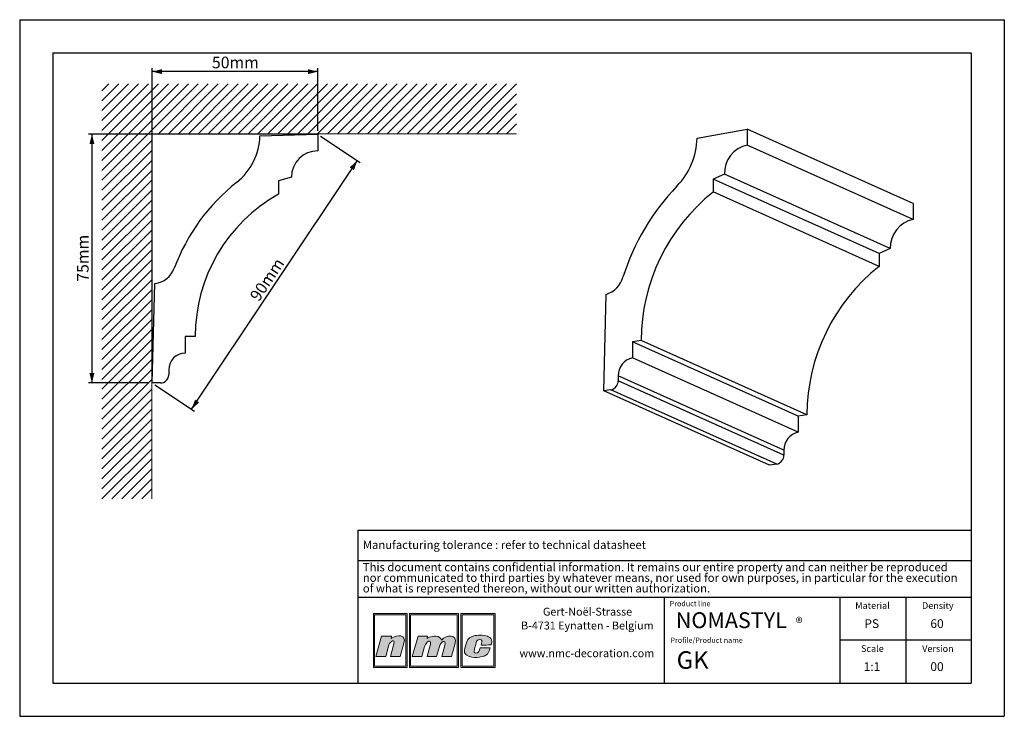
# Model space of a CAD drawing. Units: millimetres. Extents: x 0 to 297, y 0 to 210.
import ezdxf
from ezdxf.lldxf.tags import DXFTag

# ---------------------------------------------------------------- set-up
doc = ezdxf.new("R2010")
doc.units = ezdxf.units.MM
doc.layers.add('1', color=7, linetype='Continuous', lineweight=25)
for name, color, linetype in [('2', 7, 'Continuous'), ('4', 11, 'PHANTOM'), ('5', 136, 'PHANTOM')]:
    doc.layers.add(name, color=color, linetype=linetype)
doc.styles.add('SLDTEXTSTYLE0', font='TXT', dxfattribs={"width": 0.70989})
doc.styles.add('SLDTEXTSTYLE1', font='TXT', dxfattribs={"width": 0.75})
doc.styles.add('SLDTEXTSTYLE3', font='TXT', dxfattribs={"width": 0.605})
tags = doc.linetypes.add('PHANTOM', pattern=[12.7, 6.35, -1.27, 1.27, -1.27, 1.27, -1.27]).pattern_tags.tags
tags[14:15] = [DXFTag(74, 4), DXFTag(75, 0), DXFTag(340, '0'), DXFTag(46, 1.0), DXFTag(50, 0.0), DXFTag(44, 0.0), DXFTag(45, 0.0)]
tags[12:13] = [DXFTag(74, 4), DXFTag(75, 0), DXFTag(340, '0'), DXFTag(46, 1.0), DXFTag(50, 0.0), DXFTag(44, 0.0), DXFTag(45, 0.0)]
tags[10:11] = [DXFTag(74, 4), DXFTag(75, 0), DXFTag(340, '0'), DXFTag(46, 1.0), DXFTag(50, 0.0), DXFTag(44, 0.0), DXFTag(45, 0.0)]
tags[8:9] = [DXFTag(74, 4), DXFTag(75, 0), DXFTag(340, '0'), DXFTag(46, 1.0), DXFTag(50, 0.0), DXFTag(44, 0.0), DXFTag(45, 0.0)]
tags[6:7] = [DXFTag(74, 4), DXFTag(75, 0), DXFTag(340, '0'), DXFTag(46, 1.0), DXFTag(50, 0.0), DXFTag(44, 0.0), DXFTag(45, 0.0)]
tags[4:5] = [DXFTag(74, 4), DXFTag(75, 0), DXFTag(340, '0'), DXFTag(46, 1.0), DXFTag(50, 0.0), DXFTag(44, 0.0), DXFTag(45, 0.0)]
doc.dimstyles.new('SLDDIMSTYLE0', dxfattribs={"dimtxt": 3.5, "dimasz": 3, "dimexe": 0, "dimexo": 0.0625, "dimgap": 0.875, "dimtad": 1, "dimdec": 0, "dimrnd": 1e-09, "dimzin": 12, "dimdsep": 46, "dimtxsty": 'SLDTEXTSTYLE1', "dimsah": 1, "dimcen": 0.09, "dimadec": 0, "dimazin": 3, "dimtfac": 1, "dimtdec": 0, "dimtofl": 0, "dimtmove": 0, "dimatfit": 3, "dimfxl": 1, "dimfrac": 2, "dimtolj": 1, "dimtzin": 12, "dimarcsym": 0})

# ---------------------------------------------------------------- blocks, each defined once
blk = doc.blocks.new('SW_NOTE_0')
at = {"layer": '2', "color": 0, "char_height": 2.5, "attachment_point": 1, "style": 'SLDTEXTSTYLE1'}
for s, insert in [('This document contains confidential information. It remains our entire property and can neither be reproduced', (0, 3.22)), ('nor communicated to third parties by whatever means, nor used for own purposes, in particular for the execution', (0, 0.03)), ('of what is represented thereon, without our written authorization.', (0, -3.17))]:
    blk.add_mtext(s, dxfattribs=dict(at, insert=insert))
blk = doc.blocks.new('SW_NOTE_1')
at = {"layer": '2', "color": 0, "char_height": 2.3813, "attachment_point": 2, "style": 'SLDTEXTSTYLE1'}
for s, insert in [('Gert-Noël-Strasse', (13.02, 3.07)), ('B-4731 Eynatten - Belgium', (12.97, -1.11)), ('www.nmc-decoration.com', (12.81, -9.46))]:
    blk.add_mtext(s, dxfattribs=dict(at, insert=insert))
blk = doc.blocks.new('SW_NOTE_2')
at = {"layer": '2', "color": 0, "attachment_point": 1, "style": 'SLDTEXTSTYLE3'}
for s, insert, char_height in [('NOMASTYL', (0, 6.14), 4.763), ('®', (36.17, 4.54), 3.17)]:
    blk.add_mtext(s, dxfattribs=dict(at, insert=insert, char_height=char_height))
blk = doc.blocks.new('_D')
at = {"layer": '5'}
for p, q in [((39.95, 101.48), (39.95, 195.34)), ((89.95, 194.34), (39.95, 194.34)), ((89.95, 176.48), (89.95, 195.34))]:
    blk.add_line(p, q, dxfattribs=at)
for points in [[(39.95, 194.34), (42.95, 193.59), (42.95, 195.09)], [(89.95, 194.34), (86.95, 195.09), (86.95, 193.59)]]:
    blk.add_solid(points, dxfattribs=at)
at = {"layer": '5', "insert": (57.99, 198.86), "char_height": 3.5, "attachment_point": 1, "style": 'SLDTEXTSTYLE1'}
blk.add_mtext('50mm', dxfattribs=at)
blk = doc.blocks.new('_D_1')
at = {"layer": '5'}
for p, q in [((88.95, 175.48), (20.79, 175.48)), ((21.79, 175.48), (21.79, 100.48)), ((38.95, 100.48), (20.79, 100.48))]:
    blk.add_line(p, q, dxfattribs=at)
for points in [[(21.79, 175.48), (21.04, 172.48), (22.54, 172.48)], [(21.79, 100.48), (22.54, 103.48), (21.04, 103.48)]]:
    blk.add_solid(points, dxfattribs=at)
at = {"layer": '5', "insert": (17.28, 131.02), "char_height": 3.5, "attachment_point": 1, "rotation": 90, "style": 'SLDTEXTSTYLE1'}
blk.add_mtext('75mm', dxfattribs=at)
blk = doc.blocks.new('_D_2')
at = {"layer": '5'}
for p, q in [((90.78, 174.92), (102.68, 166.99)), ((51.85, 92.55), (101.85, 167.55)), ((40.78, 99.92), (52.68, 91.99))]:
    blk.add_line(p, q, dxfattribs=at)
for points in [[(101.85, 167.55), (99.56, 165.47), (100.81, 164.63)], [(51.85, 92.55), (54.14, 94.63), (52.89, 95.46)]]:
    blk.add_solid(points, dxfattribs=at)
at = {"layer": '5', "insert": (69.23, 126.76), "char_height": 3.5, "attachment_point": 1, "rotation": 56.3099, "style": 'SLDTEXTSTYLE1'}
blk.add_mtext('90mm', dxfattribs=at)

msp = doc.modelspace()

# ---------------------------------------------------------------- hatches: boundary and pattern name
at = {"layer": '4'}
h = msp.add_hatch(color=11, dxfattribs=at)
h.paths.add_polyline_path([(106.68, 30.96), (106.68, 14.75), (116.87, 14.75), (116.87, 30.96)], flags=0)
h.paths.add_polyline_path([(116.49, 15.13), (107.06, 15.13), (107.06, 30.58), (116.49, 30.58)], flags=0)
h = msp.add_hatch(color=11, dxfattribs=at)
h.paths.add_polyline_path([(117.56, 14.75), (132.37, 14.75), (132.37, 30.96), (117.56, 30.96)], flags=0)
h.paths.add_polyline_path([(131.99, 15.13), (117.93, 15.13), (117.93, 30.58), (131.99, 30.58)], flags=0)
h = msp.add_hatch(color=11, dxfattribs=at)
h.paths.add_polyline_path([(133.06, 14.75), (143.42, 14.75), (143.42, 30.96), (133.06, 30.96)], flags=0)
h.paths.add_polyline_path([(133.43, 15.13), (133.43, 30.58), (143.05, 30.58), (143.05, 15.13)], flags=0)
h = msp.add_hatch(color=11, dxfattribs=at)
edge = h.paths.add_edge_path(flags=0)
edge.add_line((112.11, 24.18), (112.01, 23.45))
edge.add_spline(control_points=[(112.01, 23.45), (114.01, 24.83), (116.69, 24.62), (115.92, 22.08)], knot_values=[3, 3, 3, 3, 4, 4, 4, 4], weights=[1, 1, 1, 1], degree=3, periodic=0)
edge.add_line((115.92, 22.08), (114.74, 18.04))
edge.add_line((114.74, 18.04), (111.86, 18.04))
edge.add_line((111.86, 18.04), (112.9, 21.86))
edge.add_spline(control_points=[(112.9, 21.86), (113.35, 23.46), (111.69, 22.69), (111.37, 21.5)], knot_values=[7, 7, 7, 7, 8, 8, 8, 8], weights=[1, 1, 1, 1], degree=3, periodic=0)
edge.add_line((111.37, 21.5), (110.41, 18.02))
edge.add_line((110.41, 18.02), (107.46, 18.02))
edge.add_line((107.46, 18.02), (109.17, 24.18))
edge.add_line((109.17, 24.18), (112.11, 24.18))
h = msp.add_hatch(color=11, dxfattribs=at)
edge = h.paths.add_edge_path(flags=0)
edge.add_spline(control_points=[(127.21, 22.99), (126.81, 24.29), (124.9, 24.64), (122.93, 23.47)], knot_values=[10, 10, 10, 10, 11, 11, 11, 11], weights=[1, 1, 1, 1], degree=3, periodic=0)
edge.add_line((122.93, 23.47), (123, 24.16))
edge.add_line((123, 24.16), (120.19, 24.16))
edge.add_line((120.19, 24.16), (118.43, 18.04))
edge.add_line((118.43, 18.04), (121.29, 18.04))
edge.add_line((121.29, 18.04), (122.14, 21.01))
edge.add_spline(control_points=[(122.14, 21.01), (122.62, 22.76), (124.29, 23.26), (123.89, 21.78)], knot_values=[1, 1, 1, 1, 2, 2, 2, 2], weights=[1, 1, 1, 1], degree=3, periodic=0)
edge.add_line((123.89, 21.78), (122.87, 18.04))
edge.add_line((122.87, 18.04), (125.77, 18.04))
edge.add_line((125.77, 18.04), (126.61, 21.03))
edge.add_spline(control_points=[(126.61, 21.03), (127.08, 22.79), (128.67, 22.98), (128.34, 21.78)], knot_values=[5, 5, 5, 5, 6, 6, 6, 6], weights=[1, 1, 1, 1], degree=3, periodic=0)
edge.add_line((128.34, 21.78), (127.32, 18.04))
edge.add_line((127.32, 18.04), (130.25, 18.04))
edge.add_line((130.25, 18.04), (131.38, 22.06))
edge.add_spline(control_points=[(131.38, 22.06), (132.09, 24.58), (128.84, 24.76), (127.21, 22.99)], knot_values=[9, 9, 9, 9, 10, 10, 10, 10], weights=[1, 1, 1, 1], degree=3, periodic=0)
h = msp.add_hatch(color=11, dxfattribs=at)
edge = h.paths.add_edge_path(flags=0)
edge.add_spline(control_points=[(134.89, 18.39), (133.85, 18.98), (133.99, 19.85), (134.84, 22.43)], knot_values=[12, 12, 12, 12, 13, 13, 13, 13], weights=[1, 1, 1, 1], degree=3, periodic=0)
edge.add_spline(control_points=[(134.84, 22.43), (135.19, 23.49), (135.98, 23.97), (136.94, 24.25)], knot_values=[13, 13, 13, 13, 14, 14, 14, 14], weights=[1, 1, 1, 1], degree=3, periodic=0)
edge.add_spline(control_points=[(136.94, 24.25), (137.88, 24.52), (139.96, 24.52), (141.09, 24.14)], knot_values=[14, 14, 14, 14, 15, 15, 15, 15], weights=[1, 1, 1, 1], degree=3, periodic=0)
edge.add_spline(control_points=[(141.09, 24.14), (141.53, 23.99), (142.16, 23.59), (142.35, 23.1)], knot_values=[15, 15, 15, 15, 16, 16, 16, 16], weights=[1, 1, 1, 1], degree=3, periodic=0)
edge.add_spline(control_points=[(142.35, 23.1), (142.56, 22.46), (142.3, 21.95), (142.14, 21.5)], knot_values=[0, 0, 0, 0, 1, 1, 1, 1], weights=[1, 1, 1, 1], degree=3, periodic=0)
edge.add_spline(control_points=[(142.14, 21.5), (141.24, 21.49), (140.31, 21.49), (139.18, 21.49)], knot_values=[1, 1, 1, 1, 2, 2, 2, 2], weights=[1, 1, 1, 1], degree=3, periodic=0)
edge.add_spline(control_points=[(139.18, 21.49), (139.36, 22.3), (139.62, 22.81), (139.16, 23.09)], knot_values=[2, 2, 2, 2, 3, 3, 3, 3], weights=[1, 1, 1, 1], degree=3, periodic=0)
edge.add_spline(control_points=[(139.16, 23.09), (138.93, 23.2), (138.56, 23.18), (138.35, 23.09)], knot_values=[3, 3, 3, 3, 4, 4, 4, 4], weights=[1, 1, 1, 1], degree=3, periodic=0)
edge.add_spline(control_points=[(138.35, 23.09), (137.95, 22.9), (137.85, 22.71), (137.71, 22.22)], knot_values=[4, 4, 4, 4, 5, 5, 5, 5], weights=[1, 1, 1, 1], degree=3, periodic=0)
edge.add_spline(control_points=[(137.71, 22.22), (137.46, 21.3), (137.43, 21.26), (137.16, 20.2)], knot_values=[5, 5, 5, 5, 6, 6, 6, 6], weights=[1, 1, 1, 1], degree=3, periodic=0)
edge.add_spline(control_points=[(137.16, 20.2), (136.89, 19.31), (137.12, 19.11), (137.5, 19.05)], knot_values=[6, 6, 6, 6, 7, 7, 7, 7], weights=[1, 1, 1, 1], degree=3, periodic=0)
edge.add_spline(control_points=[(137.5, 19.05), (138.56, 18.92), (138.63, 19.81), (138.88, 20.64)], knot_values=[7, 7, 7, 7, 8, 8, 8, 8], weights=[1, 1, 1, 1], degree=3, periodic=0)
edge.add_line((138.88, 20.64), (138.93, 20.64))
edge.add_line((138.93, 20.64), (141.88, 20.64))
edge.add_spline(control_points=[(141.88, 20.64), (141.66, 19.75), (141.37, 18.75), (140.63, 18.38)], knot_values=[10, 10, 10, 10, 11, 11, 11, 11], weights=[1, 1, 1, 1], degree=3, periodic=0)
edge.add_spline(control_points=[(140.63, 18.38), (139.27, 17.79), (136.78, 17.34), (134.89, 18.39)], knot_values=[11, 11, 11, 11, 12, 12, 12, 12], weights=[1, 1, 1, 1], degree=3, periodic=0)

# ---------------------------------------------------------------- linework, layer by layer
at = {"color": 8, "linetype": 'Continuous', "lineweight": 18}
for p, q in [((53.87, 190.64), (24.81, 161.58)), ((50.87, 190.64), (24.81, 164.58)), ((47.87, 190.64), (24.81, 167.58)), ((44.87, 190.64), (24.81, 170.58)), ((41.87, 190.64), (24.81, 173.58)), ((38.87, 190.64), (24.81, 176.58)), ((35.87, 190.64), (24.81, 179.58)), ((32.87, 190.64), (24.81, 182.58)), ((29.87, 190.64), (24.81, 185.58)), ((26.87, 190.64), (24.81, 188.58)), ((56.87, 190.64), (41.87, 175.64)), ((59.87, 190.64), (44.87, 175.64)), ((62.87, 190.64), (47.87, 175.64)), ((65.87, 190.64), (50.87, 175.64)), ((68.87, 190.64), (53.87, 175.64)), ((71.87, 190.64), (56.87, 175.64)), ((74.87, 190.64), (59.87, 175.64)), ((77.87, 190.64), (62.87, 175.64)), ((80.87, 190.64), (65.87, 175.64)), ((83.87, 190.64), (68.87, 175.64)), ((86.87, 190.64), (71.87, 175.64)), ((89.87, 190.64), (74.87, 175.64)), ((92.87, 190.64), (77.87, 175.64)), ((95.87, 190.64), (80.87, 175.64)), ((98.87, 190.64), (83.87, 175.64)), ((101.87, 190.64), (86.87, 175.64)), ((104.87, 190.64), (89.87, 175.64)), ((107.87, 190.64), (92.87, 175.64)), ((110.87, 190.64), (95.87, 175.64)), ((113.87, 190.64), (98.87, 175.64)), ((116.87, 190.64), (101.87, 175.64)), ((119.87, 190.64), (104.87, 175.64)), ((122.87, 190.64), (107.87, 175.64)), ((125.87, 190.64), (110.87, 175.64)), ((128.87, 190.64), (113.87, 175.64)), ((131.87, 190.64), (116.87, 175.64)), ((134.87, 190.64), (119.87, 175.64)), ((137.87, 190.64), (122.87, 175.64)), ((140.87, 190.64), (125.87, 175.64)), ((143.87, 190.64), (128.87, 175.64)), ((146.87, 190.64), (131.87, 175.64)), ((149.87, 190.64), (134.87, 175.64)), ((149.87, 187.64), (137.87, 175.64)), ((149.87, 184.64), (140.87, 175.64)), ((149.87, 181.64), (143.87, 175.64)), ((149.87, 178.64), (146.87, 175.64)), ((149.87, 175.64), (39.81, 175.64)), ((39.81, 175.64), (39.81, 65.58)), ((39.81, 173.58), (24.81, 158.58)), ((39.81, 170.58), (24.81, 155.58)), ((39.81, 167.58), (24.81, 152.58)), ((39.81, 164.58), (24.81, 149.58)), ((39.81, 161.58), (24.81, 146.58)), ((39.81, 158.58), (24.81, 143.58)), ((39.81, 155.58), (24.81, 140.58)), ((39.81, 152.58), (24.81, 137.58)), ((39.81, 149.58), (24.81, 134.58)), ((39.81, 146.58), (24.81, 131.58)), ((39.81, 143.58), (24.81, 128.58)), ((39.81, 140.58), (24.81, 125.58)), ((39.81, 137.58), (24.81, 122.58)), ((39.81, 134.58), (24.81, 119.58)), ((39.81, 131.58), (24.81, 116.58)), ((39.81, 128.58), (24.81, 113.58)), ((39.81, 125.58), (24.81, 110.58)), ((39.81, 122.58), (24.81, 107.58)), ((39.81, 119.58), (24.81, 104.58)), ((39.81, 116.58), (24.81, 101.58)), ((39.81, 113.58), (24.81, 98.58)), ((39.81, 110.58), (24.81, 95.58)), ((39.81, 107.58), (24.81, 92.58)), ((39.81, 104.58), (24.81, 89.58)), ((39.81, 101.58), (24.81, 86.58)), ((39.81, 98.58), (24.81, 83.58)), ((39.81, 95.58), (24.81, 80.58)), ((39.81, 92.58), (24.81, 77.58)), ((39.81, 89.58), (24.81, 74.58)), ((39.81, 86.58), (24.81, 71.58)), ((39.81, 83.58), (24.81, 68.58)), ((39.81, 80.58), (24.81, 65.58)), ((39.81, 77.58), (27.81, 65.58)), ((39.81, 74.58), (30.81, 65.58)), ((39.81, 71.58), (33.81, 65.58)), ((39.81, 68.58), (36.81, 65.58))]:
    msp.add_line(p, q, dxfattribs=at)
at = {"color": 7, "linetype": 'Continuous', "lineweight": 25}
for p, q in [((72.45, 175.02), (89.95, 175.48)), ((89.95, 175.48), (89.95, 170.48)), ((204.33, 174.31), (219.48, 177.01)), ((219.48, 177.01), (219.48, 172.19)), ((269.48, 154.6), (219.48, 177.01)), ((269.48, 149.77), (219.48, 172.19)), ((212.55, 163.42), (209.21, 161.92)), ((262.55, 141.01), (212.55, 163.42)), ((81.95, 162.48), (78.08, 161.44)), ((78.08, 161.44), (78.08, 157.44)), ((209.21, 161.92), (209.21, 158.06)), ((259.21, 139.51), (209.21, 161.92)), ((259.21, 135.64), (209.21, 158.06)), ((269.48, 154.6), (269.48, 149.77)), ((262.55, 141.01), (259.21, 139.51)), ((259.21, 139.51), (259.21, 135.64)), ((39.95, 100.48), (40.73, 130.47)), ((176.18, 98.1), (176.86, 127.17)), ((52.95, 114.48), (49.95, 114.48)), ((49.95, 114.48), (49.95, 109.48)), ((187.44, 113.31), (184.84, 112.92)), ((184.84, 112.92), (184.84, 108.09)), ((234.84, 90.5), (184.84, 112.92)), ((237.44, 90.89), (187.44, 113.31)), ((234.84, 85.67), (184.84, 108.09)), ((44.95, 104.48), (44.95, 102.98)), ((180.51, 102.61), (180.51, 101.16)), ((230.51, 80.2), (180.51, 102.61)), ((230.51, 78.75), (180.51, 101.16)), ((42.45, 100.48), (39.95, 100.48)), ((178.34, 98.42), (176.18, 98.1)), ((226.18, 75.69), (176.18, 98.1)), ((228.34, 76.01), (178.34, 98.42)), ((237.44, 90.89), (234.84, 90.5)), ((234.84, 90.5), (234.84, 85.67)), ((230.51, 80.2), (230.51, 78.75)), ((228.34, 76.01), (226.18, 75.69))]:
    msp.add_line(p, q, dxfattribs=at)
for centre, radius, start, end in [((53.95, 175.48), 18.51, 308.3648, 358.582), ((182.6, 174.91), 21.74, 316.0608, 358.4247), ((89.95, 162.48), 8, 90, 180), ((221.35, 163.59), 8.8, 102.2489, 181.0879), ((102.23, 114.48), 59.29, 128.3648, 159.6621), ((102.23, 114.48), 49.29, 119.3409, 180), ((248.52, 111.45), 69.76, 136.1018, 162.5325), ((244.93, 113.01), 57.49, 128.4138, 179.7086), ((271.35, 141.18), 8.8, 102.2489, 181.0879), ((39.95, 137.57), 7.14, 276.3135, 339.6621), ((294.93, 90.6), 57.49, 128.4138, 179.7086), ((174.53, 134.57), 7.76, 287.4576, 343.7027), ((49.95, 104.48), 5, 90, 180), ((186.01, 102.71), 5.5, 102.2798, 181.057), ((42.45, 102.98), 2.5, 270, 0), ((177.76, 101.11), 2.75, 282.2489, 1.0879), ((236.01, 80.3), 5.5, 102.2798, 181.057), ((227.76, 78.7), 2.75, 282.2489, 1.0879)]:
    msp.add_arc(centre, radius, start, end, dxfattribs=at)
at = {"layer": '1', "linetype": 'Continuous'}
for p, q in [((102, 56.09), (287, 56.09)), ((102, 56.09), (102, 10)), ((194.5, 10), (194.5, 35.94)), ((247.5, 10), (247.5, 35.94))]:
    msp.add_line(p, q, dxfattribs=at)
at = {"layer": '1'}
for p, q in [((102, 46.94), (287, 46.94)), ((102, 35.94), (287, 35.94))]:
    msp.add_line(p, q, dxfattribs=at)
at = {"layer": '2', "linetype": 'Continuous'}
for p, q in [((0, 210), (297, 210)), ((0, 210), (0, 0)), ((297, 210), (297, 0)), ((10, 200), (287, 200)), ((10, 200), (10, 10)), ((287, 200), (287, 10)), ((267.25, 35.94), (267.25, 10)), ((287, 22.97), (247.5, 22.97)), ((10, 10), (287, 10)), ((0, 0), (297, 0))]:
    msp.add_line(p, q, dxfattribs=at)
at = {"layer": '5', "color": 11, "linetype": 'Continuous', "lineweight": 18}
for p, q in [((116.87, 30.96), (106.68, 30.96)), ((106.68, 30.96), (106.68, 14.75)), ((116.49, 30.58), (107.06, 30.58)), ((107.06, 30.58), (107.06, 15.13)), ((116.49, 15.13), (116.49, 30.58)), ((116.87, 14.75), (116.87, 30.96)), ((132.37, 30.96), (117.56, 30.96)), ((117.56, 30.96), (117.56, 14.75)), ((131.99, 30.58), (117.93, 30.58)), ((117.93, 30.58), (117.93, 15.13)), ((131.99, 15.13), (131.99, 30.58)), ((132.37, 14.75), (132.37, 30.96)), ((143.42, 30.96), (133.06, 30.96)), ((133.06, 30.96), (133.06, 14.75)), ((133.43, 30.58), (133.43, 15.13)), ((143.05, 30.58), (133.43, 30.58)), ((143.05, 15.13), (143.05, 30.58)), ((143.42, 14.75), (143.42, 30.96)), ((107.46, 18.02), (109.17, 24.18)), ((109.17, 24.18), (112.11, 24.18)), ((112.11, 24.18), (112.01, 23.45)), ((120.19, 24.16), (118.43, 18.04)), ((123, 24.16), (120.19, 24.16)), ((122.93, 23.47), (123, 24.16)), ((111.37, 21.5), (110.41, 18.02)), ((111.86, 18.04), (112.9, 21.86)), ((115.92, 22.08), (114.74, 18.04)), ((121.29, 18.04), (122.14, 21.01)), ((123.89, 21.78), (122.87, 18.04)), ((125.77, 18.04), (126.61, 21.03)), ((128.34, 21.78), (127.32, 18.04)), ((130.25, 18.04), (131.38, 22.06)), ((110.41, 18.02), (107.46, 18.02)), ((114.74, 18.04), (111.86, 18.04)), ((118.43, 18.04), (121.29, 18.04)), ((122.87, 18.04), (125.77, 18.04)), ((127.32, 18.04), (130.25, 18.04)), ((138.88, 20.64), (138.93, 20.64)), ((138.93, 20.64), (141.88, 20.64)), ((107.06, 15.13), (116.49, 15.13)), ((117.93, 15.13), (131.99, 15.13)), ((133.43, 15.13), (143.05, 15.13)), ((106.68, 14.75), (116.87, 14.75)), ((117.56, 14.75), (132.37, 14.75)), ((133.06, 14.75), (143.42, 14.75))]:
    msp.add_line(p, q, dxfattribs=at)
for points in [[(112.01, 23.45), (114.01, 24.83), (116.69, 24.62), (115.92, 22.08)], [(127.21, 22.99), (126.81, 24.29), (124.9, 24.64), (122.93, 23.47)], [(131.38, 22.06), (132.09, 24.58), (128.84, 24.76), (127.21, 22.99)], [(134.84, 22.43), (135.19, 23.49), (135.98, 23.97), (136.94, 24.25)], [(136.94, 24.25), (137.88, 24.52), (139.96, 24.52), (141.09, 24.14)], [(141.09, 24.14), (141.53, 23.99), (142.16, 23.59), (142.35, 23.1)], [(112.9, 21.86), (113.35, 23.46), (111.69, 22.69), (111.37, 21.5)], [(122.14, 21.01), (122.62, 22.76), (124.29, 23.26), (123.89, 21.78)], [(126.61, 21.03), (127.08, 22.79), (128.67, 22.98), (128.34, 21.78)], [(134.89, 18.39), (133.85, 18.98), (133.99, 19.85), (134.84, 22.43)], [(137.71, 22.22), (137.46, 21.3), (137.43, 21.26), (137.16, 20.2)], [(138.35, 23.09), (137.95, 22.9), (137.85, 22.71), (137.71, 22.22)], [(139.16, 23.09), (138.93, 23.2), (138.56, 23.18), (138.35, 23.09)], [(139.18, 21.49), (139.36, 22.3), (139.62, 22.81), (139.16, 23.09)], [(142.14, 21.5), (141.24, 21.49), (140.31, 21.49), (139.18, 21.49)], [(142.35, 23.1), (142.56, 22.46), (142.3, 21.95), (142.14, 21.5)], [(140.63, 18.38), (139.27, 17.79), (136.78, 17.34), (134.89, 18.39)], [(137.16, 20.2), (136.89, 19.31), (137.12, 19.11), (137.5, 19.05)], [(137.5, 19.05), (138.56, 18.92), (138.63, 19.81), (138.88, 20.64)], [(141.88, 20.64), (141.66, 19.75), (141.37, 18.75), (140.63, 18.38)]]:
    msp.add_open_spline(points, degree=3, dxfattribs=at)

# ---------------------------------------------------------------- block references
at = {"layer": '2'}
for name, p in [('SW_NOTE_0', (103.5, 43)), ('SW_NOTE_1', (158.26, 29.66)), ('SW_NOTE_2', (197.91, 25.21))]:
    msp.add_blockref(name, p, dxfattribs=at)

# ---------------------------------------------------------------- texts
at = {"layer": '2', "style": 'SLDTEXTSTYLE1'}
for s, insert, char_height, attachment_point in [('PS', (257.01, 29.26), 2.646, 2), ('60', (276.71, 29.26), 2.646, 2), ('GK', (198.16, 19.61), 5.292, 1), ('1:1', (257.09, 16.3), 2.646, 2), ('00', (276.7, 16.3), 2.646, 2)]:
    msp.add_mtext(s, dxfattribs=dict(at, insert=insert, char_height=char_height, attachment_point=attachment_point))
at = {"layer": '4'}
for s, insert, char_height, attachment_point, style in [('Manufacturing tolerance : refer to technical datasheet', (103.5, 52.94), 2.5, 1, 'SLDTEXTSTYLE1'), ('Product line', (196.06, 34.75), 1.5875, 1, 'SLDTEXTSTYLE0'), ('Material', (257.24, 34.39), 2, 2, 'SLDTEXTSTYLE1'), ('Density', (276.94, 34.39), 2, 2, 'SLDTEXTSTYLE1'), ('Profile/Product name', (196.3, 23.73), 1.5875, 1, 'SLDTEXTSTYLE0'), ('Scale', (257.2, 21.42), 2, 2, 'SLDTEXTSTYLE1'), ('Version', (276.97, 21.42), 2, 2, 'SLDTEXTSTYLE1')]:
    msp.add_mtext(s, dxfattribs=dict(at, insert=insert, char_height=char_height, attachment_point=attachment_point, style=style))

# ---------------------------------------------------------------- dimensions: what is measured, and where the dimension line sits
at = {"layer": '5'}
dim = msp.add_linear_dim(base=(39.95, 194.34), p1=(89.95, 175.48), p2=(39.95, 100.48), dimstyle='SLDDIMSTYLE0', dxfattribs=at)
dim.commit()
dim.dimension.update_dxf_attribs({"geometry": '_D', "text_midpoint": (64.95, 194.34)})
for base, p1, p2, angle, picture, middle in [((21.79, 100.48), (89.95, 175.48), (39.95, 100.48), 90, '_D_1', (21.79, 137.98)), ((101.85, 167.55), (39.95, 100.48), (89.95, 175.48), 56.3099, '_D_2', (76.85, 130.05))]:
    dim = msp.add_linear_dim(base=base, p1=p1, p2=p2, angle=angle, dimstyle='SLDDIMSTYLE0', dxfattribs=at)
    dim.commit()
    dim.dimension.update_dxf_attribs({"geometry": picture, "text_midpoint": middle})

doc.saveas('drawing.dxf')
